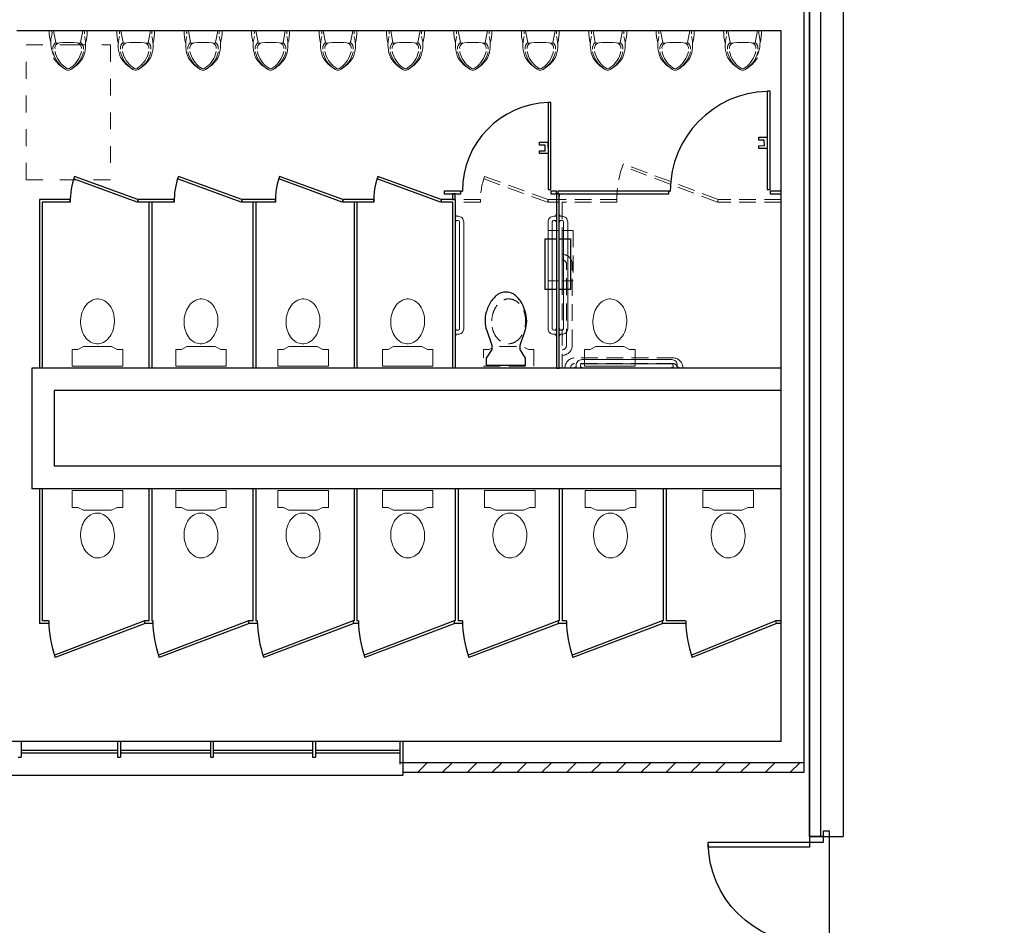
# Model space of a CAD drawing. Units: inches. Extents: x -2497 to 3684, y 8536 to 10622.
# Drawn here: x -2224 to -1873, y 10110 to 10432 of the extents above; entities that cross this region are included whole.
import ezdxf

# ---------------------------------------------------------------- set-up
doc = ezdxf.new("R2010")
doc.units = ezdxf.units.IN
doc.header["$LTSCALE"] = 48
doc.header["$MEASUREMENT"] = 0
doc.header["$PDMODE"] = 1
for name, pattern in [('EVENDASH', [0.25, 0.125, -0.125]), ('HIDDEN', [0.375, 0.25, -0.125]), ('HIDDEN2', [0.1875, 0.125, -0.0625])]:
    doc.linetypes.add(name, pattern=pattern)
for name, color, linetype in [('A-DOOR', 10, 'Continuous'), ('A-FLOR-SPCL', 51, 'Continuous'), ('A-FLOR-TPTN', 191, 'Continuous'), ('A-FLOR-TPTN-E', 8, 'Continuous'), ('A-GLAZ', 131, 'Continuous'), ('A-WALL', 52, 'Continuous'), ('A-WALL-FULL', 8, 'Continuous'), ('A-WALL-PRHT', 210, 'Continuous'), ('P-FLOR-FIXT', 132, 'Continuous')]:
    doc.layers.add(name, color=color, linetype=linetype)
for name, color, linetype, lineweight in [('A-FLOR-HRAL', 130, 'Continuous', 13), ('A-FLOR-SPCL-D', 8, 'HIDDEN2', 9), ('A-FLOR-SPCL-E', 8, 'Continuous', 15), ('A-FLOR-TPTN-D', 8, 'HIDDEN2', 9), ('P-FLOR-FIXT-D', 8, 'HIDDEN2', 13), ('P-FLOR-FIXT-E', 8, 'Continuous', 9)]:
    doc.layers.add(name, color=color, linetype=linetype, lineweight=lineweight)

# ---------------------------------------------------------------- blocks, each defined once
blk = doc.blocks.new('CA2S1$0$PX00', base_point=(250.09, 238.41))
at = {"color": 0, "linetype": 'ByBlock'}
for p, q in [((243.09, 244.41), (245.09, 245.41)), ((245.09, 245.41), (250.09, 245.41)), ((255.09, 245.41), (250.09, 245.41)), ((257.09, 244.41), (255.09, 245.41)), ((241.09, 244.41), (243.09, 244.41)), ((241.09, 244.41), (241.09, 238.41)), ((259.09, 244.41), (257.09, 244.41)), ((259.09, 244.41), (259.09, 244.41)), ((259.09, 244.41), (259.09, 244.41)), ((259.09, 238.41), (259.09, 244.41)), ((241.09, 238.41), (259.09, 238.41))]:
    blk.add_line(p, q, dxfattribs=at)
at = {"color": 0}
blk.add_lwpolyline([(256.12, 254.61, 0.075963), (255.53, 257.74, 0.086141), (254.16, 260.2, 0.105963), (251.9, 262.02, 0.147216), (249.82, 262.39, 0.126044), (247.62, 261.74, 0.105963), (245.64, 259.9, 0.086141), (244.44, 257.36, 0.075963), (244.07, 254.2, 0.075963), (244.66, 251.07, 0.086141), (246.03, 248.62, 0.105963), (248.14, 246.92, 0.126044), (250.37, 246.43, 0.126044), (252.56, 247.07, 0.105963), (254.55, 248.91, 0.086141), (255.75, 251.45, 0.075963)], format="xyb", close=True, dxfattribs=at)
at = {"color": 0, "linetype": 'ByBlock'}
blk.add_point((250.09, 238.41), dxfattribs=at)
blk = doc.blocks.new('I_PLUMB_WC_FLUSH - WALL_P')
at = {"color": 0, "linetype": 'ByBlock', "lineweight": -2}
blk.add_lwpolyline([(8.19, 5.04), (6.59, 5.04), (3.5, 7), (1, 7), (1, -7), (3.5, -7), (6.59, -5.04), (8.19, -5.04), (13.32, -6.84, 0.08237), (16.72, -7.4, 0.08237), (20.11, -6.84, 0.073528), (23.66, -5.31, 0.084425), (26.37, -2.67, 0.117036), (27, 0, 0.117036), (26.37, 2.67, 0.084425), (23.66, 5.31, 0.074791), (19.84, 6.99, 0.09898), (16.72, 7.4, 0.08237), (13.32, 6.84)], format="xyb", close=True, dxfattribs=at)
at = {"layer": 'Defpoints', "color": 0, "linetype": 'ByBlock', "lineweight": -2}
for p in [(0, 15), (0, -15)]:
    blk.add_point(p, dxfattribs=at)

msp = doc.modelspace()

# ---------------------------------------------------------------- hatches: boundary and pattern name
at = {"layer": 'A-WALL-FULL'}
h = msp.add_hatch(dxfattribs=at)
h.set_pattern_fill('ANSI31', color=256, scale=50, style=0)
h.set_pattern_definition([(45, (720, 0), (-4.4194174, 4.4194174), [])])
h.paths.add_polyline_path([(-2444.62, 10347.1), (-2441.12, 10347.1), (-2441.12, 10557.2), (-2442.12, 10557.2), (-2444.62, 10557.2)])
h.paths.add_polyline_path([(-2444.62, 10597.2), (-2441.12, 10597.2), (-2441.12, 10616.95), (-2359.62, 10616.95), (-2298.54, 10616.95), (-2298.54, 10620.45), (-2359.62, 10620.45), (-2444.62, 10620.45)])
h.paths.add_polyline_path([(-1944.62, 10616.95), (-1944.62, 10619.45), (-2221.13, 10619.45), (-2221.13, 10616.95)])
h.paths.add_polyline_path([(-2441.12, 10323.1), (-2444.62, 10323.1), (-2444.62, 10164.45), (-2352.62, 10164.45), (-2352.62, 10167.95), (-2441.12, 10167.95)])
h.paths.add_polyline_path([(-2312.62, 10167.95), (-2312.62, 10165.89), (-2312.62, 10164.45), (-2299.54, 10164.45), (-2299.54, 10167.95)])
h.paths.add_polyline_path([(-2087.32, 10167.95), (-2087.32, 10164.45), (-2036.62, 10164.45), (-1944.62, 10164.45), (-1944.62, 10167.95)])

# ---------------------------------------------------------------- linework, layer by layer
at = {"layer": 'A-DOOR', "color": 10, "linetype": 'Continuous', "lineweight": -3}
for p, q in [((-1937.62, 10141.67), (-1937.62, 10143.67)), ((-1937.62, 10143.67), (-1935.62, 10143.67)), ((-1935.62, 10143.67), (-1935.62, 10099.67))]:
    msp.add_line(p, q, dxfattribs=at)
for points in [[(-1937.62, 10139.67), (-1937.62, 10141.67), (-1942.62, 10141.67), (-1942.62, 10139.67)], [(-1942.62, 10139.67), (-1942.62, 10137.92), (-1978.62, 10137.92), (-1978.62, 10139.67)]]:
    msp.add_lwpolyline(points, close=True, dxfattribs=at)
at = {"layer": 'A-DOOR', "color": 10, "linetype": 'Continuous', "lineweight": -3, "extrusion": (0, 0, -1)}
msp.add_arc((1942.62, 10139.67), 36, 270, 0, dxfattribs=at)
at = {"layer": 'A-FLOR-HRAL'}
for points in [[(-2068.62, 10320.45), (-2068.62, 10319.95), (-2068.37, 10319.95), (-2068.37, 10320.45), (-2068.62, 10320.45), (-2067.62, 10320.45, 0.414214), (-2065.62, 10322.45), (-2065.62, 10360.45, 0.414214), (-2067.62, 10362.45), (-2068.62, 10362.45), (-2068.37, 10362.45), (-2068.37, 10362.95), (-2068.62, 10362.95), (-2068.62, 10362.45), (-2068.62, 10360.95), (-2068.62, 10360.45), (-2068.37, 10360.45), (-2068.37, 10360.95), (-2068.62, 10360.95), (-2067.62, 10360.95, -0.414214), (-2067.12, 10360.45), (-2067.12, 10322.45, -0.414214), (-2067.62, 10321.95), (-2068.62, 10321.95), (-2068.37, 10321.95), (-2068.37, 10322.45), (-2068.62, 10322.45), (-2068.62, 10321.95)], [(-2032.61, 10320.45), (-2032.61, 10319.95), (-2032.86, 10319.95), (-2032.86, 10320.45), (-2032.61, 10320.45), (-2033.61, 10320.45, -0.414214), (-2035.61, 10322.45), (-2035.61, 10360.45, -0.414214), (-2033.61, 10362.45), (-2032.61, 10362.45), (-2032.86, 10362.45), (-2032.86, 10362.95), (-2032.61, 10362.95), (-2032.61, 10362.45), (-2032.61, 10360.95), (-2032.61, 10360.45), (-2032.86, 10360.45), (-2032.86, 10360.95), (-2032.61, 10360.95), (-2033.61, 10360.95, 0.414214), (-2034.11, 10360.45), (-2034.11, 10322.45, 0.414214), (-2033.61, 10321.95), (-2032.61, 10321.95), (-2032.86, 10321.95), (-2032.86, 10322.45), (-2032.61, 10322.45), (-2032.61, 10321.95)], [(-2031.61, 10320.45), (-2031.61, 10319.95), (-2031.36, 10319.95), (-2031.36, 10320.45), (-2031.61, 10320.45), (-2030.61, 10320.45, 0.414214), (-2028.61, 10322.45), (-2028.61, 10360.45, 0.414214), (-2030.61, 10362.45), (-2031.61, 10362.45), (-2031.36, 10362.45), (-2031.36, 10362.95), (-2031.61, 10362.95), (-2031.61, 10362.45), (-2031.61, 10360.95), (-2031.61, 10360.45), (-2031.36, 10360.45), (-2031.36, 10360.95), (-2031.61, 10360.95), (-2030.61, 10360.95, -0.414214), (-2030.11, 10360.45), (-2030.11, 10322.45, -0.414214), (-2030.61, 10321.95), (-2031.61, 10321.95), (-2031.36, 10321.95), (-2031.36, 10322.45), (-2031.61, 10322.45), (-2031.61, 10321.95)], [(-2025.61, 10308.45), (-2026.11, 10308.45), (-2026.11, 10308.7), (-2025.61, 10308.7), (-2025.61, 10308.45), (-2025.61, 10309.45, -0.414214), (-2023.61, 10311.45), (-1991.61, 10311.45, -0.414214), (-1989.61, 10309.45), (-1989.61, 10308.45), (-1989.61, 10308.7), (-1989.11, 10308.7), (-1989.11, 10308.45), (-1989.61, 10308.45), (-1991.11, 10308.45), (-1991.61, 10308.45), (-1991.61, 10308.7), (-1991.11, 10308.7), (-1991.11, 10308.45), (-1991.11, 10309.45, 0.414214), (-1991.61, 10309.95), (-2023.61, 10309.95, 0.414214), (-2024.11, 10309.45), (-2024.11, 10308.45), (-2024.11, 10308.7), (-2023.61, 10308.7), (-2023.61, 10308.45), (-2024.11, 10308.45)]]:
    msp.add_lwpolyline(points, format="xyb", close=True, dxfattribs=at)
at = {"layer": 'A-FLOR-SPCL'}
for points in [[(-1960.65, 10389.59), (-1960.66, 10390.59), (-1957.66, 10390.62), (-1957.62, 10386.62), (-1960.62, 10386.59), (-1960.63, 10387.59), (-1958.63, 10387.61), (-1958.65, 10389.61)], [(-2038.64, 10387.8), (-2038.65, 10388.8), (-2035.65, 10388.83), (-2035.61, 10384.83), (-2038.61, 10384.8), (-2038.62, 10385.8), (-2036.62, 10385.82), (-2036.64, 10387.82)], [(-2036.61, 10354.45), (-2032.61, 10354.45), (-2032.61, 10336.45), (-2036.61, 10336.45)], [(-2031.61, 10354.45), (-2027.61, 10354.45), (-2027.61, 10336.45), (-2031.61, 10336.45)]]:
    msp.add_lwpolyline(points, close=True, dxfattribs=at)
at = {"layer": 'A-FLOR-SPCL-D'}
for points in [[(-2035.62, 10357.45), (-2031.62, 10357.45), (-2031.62, 10339.45), (-2035.62, 10339.45)], [(-2030.62, 10357.45), (-2026.62, 10357.45), (-2026.62, 10339.45), (-2030.62, 10339.45)]]:
    msp.add_lwpolyline(points, close=True, dxfattribs=at)
at = {"layer": 'A-FLOR-SPCL-E', "linetype": 'EVENDASH'}
msp.add_lwpolyline([(-2206.37, 10423.45), (-2191.37, 10423.45), (-2191.37, 10375.45), (-2221.37, 10375.45), (-2221.37, 10423.45)], close=True, dxfattribs=at)
at = {"layer": 'A-FLOR-TPTN'}
for p, q in [((-2066.61, 10371.45), (-2066.11, 10371.45)), ((-2031.62, 10370.45), (-2031.62, 10369.45)), ((-1992.62, 10371.45), (-1992.12, 10371.45))]:
    msp.add_line(p, q, dxfattribs=at)
for points in [[(-1957.62, 10371.95), (-1956.62, 10371.95), (-1956.62, 10406.95), (-1957.62, 10406.95)], [(-2035.61, 10371.95), (-2034.61, 10371.95), (-2034.61, 10402.95), (-2035.61, 10402.95)], [(-2066.61, 10370.45), (-2066.61, 10371.45), (-2072.61, 10371.45), (-2072.61, 10370.45)], [(-2068.62, 10370.45), (-2069.62, 10370.45), (-2069.62, 10368.45), (-2068.62, 10368.45)], [(-2032.61, 10370.45), (-2032.61, 10371.45), (-2034.61, 10371.45), (-2034.61, 10370.45)], [(-2031.61, 10308.45), (-2031.61, 10370.45), (-2032.61, 10370.45), (-2032.61, 10308.45)], [(-1992.62, 10370.45), (-1992.62, 10371.45), (-2032.11, 10371.45), (-2032.11, 10370.45)], [(-1952.62, 10370.45), (-1952.62, 10371.45), (-1956.62, 10371.45), (-1956.62, 10370.45)]]:
    msp.add_lwpolyline(points, close=True, dxfattribs=at)
for centre, radius in [((-1956.62, 10371.45), 35.5), ((-2034.61, 10371.45), 31.5)]:
    msp.add_arc(centre, radius, 91.6142, 180, dxfattribs=at)
at = {"layer": 'A-FLOR-TPTN-D'}
for p, q in [((-1975.36, 10367.45), (-2009.25, 10380.39)), ((-1975.12, 10368.45), (-2008.81, 10381.14)), ((-2035.86, 10367.45), (-2058.47, 10375.77)), ((-2035.62, 10368.45), (-2058.17, 10376.65)), ((-2059.62, 10368.45), (-2068.62, 10368.45)), ((-2059.62, 10367.45), (-2059.62, 10368.45)), ((-2035.62, 10368.45), (-2035.86, 10367.45)), ((-2035.62, 10368.45), (-2035.62, 10367.45)), ((-2031.62, 10368.45), (-2035.62, 10368.45)), ((-2011.12, 10368.45), (-2031.62, 10368.45)), ((-1975.12, 10368.45), (-1975.36, 10367.45)), ((-1952.62, 10368.45), (-1975.12, 10368.45)), ((-2059.62, 10367.45), (-2068.62, 10367.45)), ((-2031.62, 10367.45), (-2035.62, 10367.45)), ((-2031.62, 10367.45), (-2031.62, 10308.45)), ((-2011.09, 10367.45), (-2030.62, 10367.45)), ((-2030.62, 10367.45), (-2030.62, 10308.45)), ((-1952.62, 10367.45), (-1975.36, 10367.45)), ((-2029.01, 10316.4), (-2029.01, 10345.48)), ((-2027.02, 10316.19), (-2027.02, 10345.69)), ((-1990.86, 10312.05), (-2026.36, 10312.05)), ((-1991.07, 10310.06), (-2026.15, 10310.06))]:
    msp.add_line(p, q, dxfattribs=at)
for centre, radius, start, end in [((-1976.78, 10368.75), 34.34, 158.8473, 182.1691), ((-2035.17, 10368.32), 24.46, 160.0895, 182.052), ((-2030.63, 10345.31), 3.63, 5.9369, 89.7397), ((-2030.63, 10345.31), 1.63, 5.9369, 89.7397), ((-2030.63, 10316.57), 1.63, 270.2603, 354.0631), ((-2030.63, 10316.57), 3.63, 270.2603, 354.0631), ((-2025.98, 10308.44), 3.63, 95.9369, 179.7397), ((-1991.24, 10308.44), 3.63, 0.2603, 84.0631), ((-2025.98, 10308.44), 1.63, 95.9369, 179.7397), ((-1991.24, 10308.44), 1.63, 0.2603, 84.0631)]:
    msp.add_arc(centre, radius, start, end, dxfattribs=at)
at = {"layer": 'A-FLOR-TPTN-E'}
for p, q in [((-2181.86, 10367.45), (-2204.47, 10375.77)), ((-2181.62, 10368.45), (-2204.17, 10376.65)), ((-2144.86, 10367.45), (-2167.47, 10375.77)), ((-2144.62, 10368.45), (-2167.17, 10376.65)), ((-2108.86, 10367.45), (-2131.47, 10375.77)), ((-2108.62, 10368.45), (-2131.17, 10376.65)), ((-2073.86, 10367.45), (-2096.47, 10375.77)), ((-2073.62, 10368.45), (-2096.17, 10376.65)), ((-2216.62, 10368.45), (-2216.62, 10308.45)), ((-2205.63, 10368.45), (-2216.62, 10368.45)), ((-2205.62, 10367.45), (-2205.62, 10368.45)), ((-2181.62, 10368.45), (-2181.86, 10367.45)), ((-2168.62, 10368.45), (-2181.62, 10368.45)), ((-2181.62, 10368.45), (-2181.62, 10367.45)), ((-2174.23, 10368.45), (-2178.96, 10368.45)), ((-2168.62, 10367.45), (-2168.62, 10368.45)), ((-2144.62, 10368.45), (-2144.86, 10367.45)), ((-2132.62, 10368.45), (-2144.62, 10368.45)), ((-2144.62, 10368.45), (-2144.62, 10367.45)), ((-2137.23, 10368.45), (-2141.96, 10368.45)), ((-2132.62, 10367.45), (-2132.62, 10368.45)), ((-2108.62, 10368.45), (-2108.86, 10367.45)), ((-2097.62, 10368.45), (-2108.62, 10368.45)), ((-2108.62, 10368.45), (-2108.62, 10367.45)), ((-2101.23, 10368.45), (-2105.96, 10368.45)), ((-2097.62, 10367.45), (-2097.62, 10368.45)), ((-2073.62, 10368.45), (-2073.86, 10367.45)), ((-2073.62, 10368.45), (-2073.62, 10367.45)), ((-2068.62, 10368.45), (-2073.62, 10368.45)), ((-2068.62, 10368.45), (-2068.62, 10308.45)), ((-2215.62, 10367.45), (-2215.62, 10308.45)), ((-2213.3, 10367.45), (-2215.62, 10367.45)), ((-2205.62, 10367.45), (-2214.62, 10367.45)), ((-2177.62, 10367.45), (-2181.62, 10367.45)), ((-2177.62, 10367.45), (-2179.2, 10367.45)), ((-2177.62, 10367.45), (-2177.62, 10308.45)), ((-2168.62, 10367.45), (-2177.62, 10367.45)), ((-2176.62, 10367.45), (-2176.62, 10308.45)), ((-2174.02, 10367.45), (-2176.62, 10367.45)), ((-2140.62, 10367.45), (-2144.62, 10367.45)), ((-2140.62, 10367.45), (-2142.2, 10367.45)), ((-2140.62, 10367.45), (-2142.2, 10367.45)), ((-2132.62, 10367.45), (-2141.62, 10367.45)), ((-2140.62, 10367.45), (-2140.62, 10308.45)), ((-2139.62, 10367.45), (-2139.62, 10308.45)), ((-2137.02, 10367.45), (-2139.62, 10367.45)), ((-2104.62, 10367.45), (-2108.62, 10367.45)), ((-2097.62, 10367.45), (-2106.62, 10367.45)), ((-2104.62, 10367.45), (-2106.2, 10367.45)), ((-2104.62, 10367.45), (-2104.62, 10308.45)), ((-2103.62, 10367.45), (-2103.62, 10308.45)), ((-2101.02, 10367.45), (-2103.62, 10367.45)), ((-2069.62, 10367.45), (-2073.62, 10367.45)), ((-2069.62, 10367.45), (-2069.62, 10308.45)), ((-2216.62, 10265.45), (-2216.62, 10217.45)), ((-2215.62, 10265.45), (-2215.62, 10218.45)), ((-2177.62, 10265.45), (-2177.62, 10218.45)), ((-2176.62, 10265.45), (-2176.62, 10218.45)), ((-2140.62, 10265.45), (-2140.62, 10218.45)), ((-2139.62, 10265.45), (-2139.62, 10218.45)), ((-2104.62, 10265.45), (-2104.62, 10218.45)), ((-2103.62, 10265.45), (-2103.62, 10218.45)), ((-2068.62, 10265.45), (-2068.62, 10218.45)), ((-2067.62, 10265.45), (-2067.62, 10218.45)), ((-2031.62, 10265.45), (-2031.62, 10218.45)), ((-2030.62, 10265.45), (-2030.62, 10218.45)), ((-1994.62, 10265.45), (-1994.62, 10218.45)), ((-1993.62, 10265.45), (-1993.62, 10218.45)), ((-2213.23, 10217.45), (-2216.62, 10217.45)), ((-2213.3, 10218.45), (-2215.62, 10218.45)), ((-2179.2, 10218.45), (-2211.47, 10206.12)), ((-2178.96, 10217.45), (-2211.02, 10205.34)), ((-2178.96, 10217.45), (-2179.2, 10218.45)), ((-2177.62, 10218.45), (-2179.2, 10218.45)), ((-2176.23, 10217.45), (-2178.96, 10217.45)), ((-2176.3, 10218.45), (-2176.62, 10218.45)), ((-2142.2, 10218.45), (-2174.47, 10206.12)), ((-2141.96, 10217.45), (-2174.02, 10205.34)), ((-2140.62, 10218.45), (-2142.2, 10218.45)), ((-2141.96, 10217.45), (-2142.2, 10218.45)), ((-2139.02, 10217.45), (-2141.96, 10217.45)), ((-2139.1, 10218.45), (-2139.62, 10218.45)), ((-2105, 10218.45), (-2137.26, 10206.12)), ((-2104.75, 10217.45), (-2136.81, 10205.34)), ((-2104.62, 10218.45), (-2105, 10218.45)), ((-2104.75, 10217.45), (-2105, 10218.45)), ((-2103.02, 10217.45), (-2104.75, 10217.45)), ((-2103.1, 10218.45), (-2103.62, 10218.45)), ((-2069, 10218.45), (-2101.26, 10206.12)), ((-2068.75, 10217.45), (-2100.81, 10205.34)), ((-2068.62, 10218.45), (-2069, 10218.45)), ((-2068.75, 10217.45), (-2069, 10218.45)), ((-2066.02, 10217.45), (-2068.75, 10217.45)), ((-2066.1, 10218.45), (-2067.62, 10218.45)), ((-2032, 10218.45), (-2064.26, 10206.12)), ((-2031.75, 10217.45), (-2063.81, 10205.34)), ((-2031.62, 10218.45), (-2032, 10218.45)), ((-2031.75, 10217.45), (-2032, 10218.45)), ((-2029.02, 10217.45), (-2031.75, 10217.45)), ((-2029.1, 10218.45), (-2030.62, 10218.45)), ((-1995, 10218.45), (-2027.26, 10206.12)), ((-1994.75, 10217.45), (-2026.81, 10205.34)), ((-1994.62, 10218.45), (-1995, 10218.45)), ((-1994.75, 10217.45), (-1995, 10218.45)), ((-1986.56, 10217.45), (-1994.75, 10217.45)), ((-1986.64, 10218.45), (-1993.62, 10218.45)), ((-1954.54, 10218.45), (-1984.8, 10206.12)), ((-1954.3, 10217.45), (-1984.35, 10205.34)), ((-1952.62, 10218.45), (-1954.54, 10218.45)), ((-1954.3, 10217.45), (-1954.54, 10218.45)), ((-1952.62, 10217.45), (-1954.3, 10217.45))]:
    msp.add_line(p, q, dxfattribs=at)
for centre, radius, start, end in [((-2181.17, 10368.32), 24.46, 160.0895, 182.052), ((-2144.17, 10368.32), 24.46, 160.0895, 182.052), ((-2108.17, 10368.32), 24.46, 160.0895, 182.052), ((-2073.17, 10368.32), 24.46, 160.0895, 182.052), ((-2168.35, 10219.54), 44.96, 181.3901, 198.4139), ((-2131.35, 10219.54), 44.96, 181.3901, 198.4139), ((-2094.15, 10219.54), 44.96, 181.3901, 198.4139), ((-2058.15, 10219.54), 44.96, 181.3901, 198.4139), ((-2021.15, 10219.54), 44.96, 181.3901, 198.4139), ((-1984.15, 10219.54), 44.96, 181.3901, 198.4139), ((-1941.69, 10219.54), 44.96, 181.3901, 198.4139)]:
    msp.add_arc(centre, radius, start, end, dxfattribs=at)
at = {"layer": 'A-GLAZ'}
for p, q in [((-2223.13, 10175.45), (-2223.13, 10169.95)), ((-2188.79, 10175.45), (-2188.79, 10169.95)), ((-2187.79, 10175.45), (-2187.79, 10169.95)), ((-2155.73, 10175.45), (-2155.73, 10169.95)), ((-2154.73, 10175.45), (-2154.73, 10169.95)), ((-2119.39, 10175.45), (-2119.39, 10169.95)), ((-2118.39, 10175.45), (-2118.39, 10169.95)), ((-2088.32, 10175.45), (-2088.32, 10167.45)), ((-2087.32, 10175.45), (-2087.32, 10163.45)), ((-2223.13, 10172.45), (-2188.79, 10172.45)), ((-2223.13, 10172.45), (-2222.13, 10172.45)), ((-2187.79, 10172.45), (-2155.73, 10172.45)), ((-2187.79, 10172.45), (-2182.79, 10172.45)), ((-2154.73, 10172.45), (-2119.39, 10172.45)), ((-2154.73, 10172.45), (-2151.73, 10172.45)), ((-2118.39, 10172.45), (-2088.32, 10172.45)), ((-2118.39, 10172.45), (-2114.39, 10172.45)), ((-2224.13, 10169.95), (-2223.13, 10169.95)), ((-2223.13, 10171.45), (-2188.79, 10171.45)), ((-2223.13, 10171.45), (-2222.13, 10171.45)), ((-2188.79, 10169.95), (-2187.79, 10169.95)), ((-2187.79, 10171.45), (-2155.73, 10171.45)), ((-2187.79, 10171.45), (-2182.79, 10171.45)), ((-2155.73, 10169.95), (-2154.73, 10169.95)), ((-2154.73, 10171.45), (-2119.39, 10171.45)), ((-2154.73, 10171.45), (-2151.73, 10171.45)), ((-2119.39, 10169.95), (-2118.39, 10169.95)), ((-2118.39, 10171.45), (-2088.32, 10171.45)), ((-2118.39, 10171.45), (-2114.39, 10171.45)), ((-2299.54, 10163.45), (-2087.32, 10163.45))]:
    msp.add_line(p, q, dxfattribs=at)
at = {"layer": 'A-WALL'}
msp.add_line((-1942.62, 10141.67), (-1930.62, 10141.67), dxfattribs=at)
msp.add_lwpolyline([(-1942.62, 10141.67), (-1942.62, 10618.45), (1668.88, 10618.45), (1668.88, 8572.45), (946.88, 8572.45)], dxfattribs=at)
at = {"layer": 'A-WALL-FULL'}
for p, q in [((-1944.62, 10619.45), (-1944.62, 10164.45)), ((-1952.62, 10428.45), (-2224.62, 10428.45)), ((-1952.62, 10175.45), (-1952.62, 10428.45)), ((-1952.62, 10175.45), (-2312.62, 10175.45)), ((-1944.62, 10167.95), (-2088.32, 10167.95)), ((-1944.62, 10164.45), (-2087.32, 10164.45)), ((-2036.62, 10164.45), (-2087.32, 10164.45))]:
    msp.add_line(p, q, dxfattribs=at)
at = {"layer": 'A-WALL-FULL', "color": 237}
for p, q in [((-1942.62, 10618.45), (-1942.62, 10141.67)), ((-1938.62, 10616.45), (-1938.62, 10141.67)), ((-1930.62, 10616.45), (-1930.62, 10141.67)), ((-1930.62, 10616.45), (-1930.62, 10141.67)), ((-1942.62, 10170.45), (-1942.62, 10141.67))]:
    msp.add_line(p, q, dxfattribs=at)
at = {"layer": 'A-WALL-PRHT'}
for p, q in [((-1952.62, 10308.45), (-2219.37, 10308.45)), ((-2219.37, 10308.45), (-2219.37, 10265.45)), ((-1952.62, 10300.45), (-2211.37, 10300.45)), ((-2211.37, 10300.45), (-2211.37, 10273.45)), ((-1952.62, 10273.45), (-2211.37, 10273.45)), ((-1952.62, 10265.45), (-2219.37, 10265.45))]:
    msp.add_line(p, q, dxfattribs=at)
at = {"layer": 'P-FLOR-FIXT-D', "linetype": 'HIDDEN', "ltscale": 0.5, "flags": 128}
msp.add_lwpolyline([(-2055.64, 10325.25, -0.075963), (-2055.06, 10328.38, -0.086141), (-2053.68, 10330.84, -0.105963), (-2051.42, 10332.66, -0.147216), (-2049.34, 10333.03, -0.126044), (-2047.15, 10332.38, -0.105963), (-2045.16, 10330.54, -0.086141), (-2043.96, 10328, -0.075963), (-2043.59, 10324.84, -0.075963), (-2044.18, 10321.71, -0.086141), (-2045.55, 10319.26, -0.105963), (-2047.66, 10317.56, -0.126044), (-2049.89, 10317.07, -0.126044), (-2052.09, 10317.71, -0.105963), (-2054.07, 10319.55, -0.086141), (-2055.27, 10322.09, -0.075963)], format="xyb", close=True, dxfattribs=at)
msp.add_lwpolyline([(-2040.62, 10315.05), (-2040.62, 10309.05), (-2058.62, 10309.05), (-2058.62, 10315.05), (-2058.62, 10315.05), (-2058.62, 10315.05), (-2056.62, 10315.05), (-2054.62, 10316.05), (-2049.62, 10316.05), (-2044.62, 10316.05), (-2042.62, 10315.05)], close=True, dxfattribs=at)
at = {"layer": 'P-FLOR-FIXT-D', "linetype": 'HIDDEN'}
msp.add_point((-2049.62, 10309.05), dxfattribs=at)
at = {"layer": 'P-FLOR-FIXT-E'}
for p, q in [((-2213.12, 10428.45), (-2199.62, 10428.45)), ((-2211.61, 10428.45), (-2210.8, 10424.32)), ((-2201.12, 10428.45), (-2201.94, 10424.32)), ((-2189.12, 10428.45), (-2175.62, 10428.45)), ((-2187.61, 10428.45), (-2186.8, 10424.31)), ((-2177.12, 10428.45), (-2177.93, 10424.31)), ((-2165.12, 10428.45), (-2151.62, 10428.45)), ((-2163.61, 10428.45), (-2162.8, 10424.31)), ((-2153.12, 10428.45), (-2153.93, 10424.31)), ((-2141.12, 10428.45), (-2127.62, 10428.45)), ((-2139.61, 10428.45), (-2138.8, 10424.31)), ((-2129.12, 10428.45), (-2129.93, 10424.31)), ((-2117.12, 10428.45), (-2103.62, 10428.45)), ((-2115.61, 10428.45), (-2114.8, 10424.31)), ((-2105.12, 10428.45), (-2105.93, 10424.31)), ((-2093.12, 10428.45), (-2079.62, 10428.45)), ((-2091.61, 10428.45), (-2090.8, 10424.31)), ((-2081.12, 10428.45), (-2081.93, 10424.31)), ((-2069.12, 10428.45), (-2055.62, 10428.45)), ((-2067.61, 10428.45), (-2066.8, 10424.31)), ((-2057.12, 10428.45), (-2057.93, 10424.31)), ((-2045.12, 10428.45), (-2031.62, 10428.45)), ((-2043.61, 10428.45), (-2042.8, 10424.31)), ((-2033.12, 10428.45), (-2033.93, 10424.31)), ((-2021.12, 10428.45), (-2007.62, 10428.45)), ((-2019.61, 10428.45), (-2018.8, 10424.31)), ((-2009.12, 10428.45), (-2009.93, 10424.31)), ((-1997.12, 10428.45), (-1983.62, 10428.45)), ((-1995.61, 10428.45), (-1994.8, 10424.31)), ((-1985.12, 10428.45), (-1985.93, 10424.31)), ((-1973.12, 10428.45), (-1959.62, 10428.45)), ((-1971.61, 10428.45), (-1970.8, 10424.31)), ((-1961.12, 10428.45), (-1961.93, 10424.31))]:
    msp.add_line(p, q, dxfattribs=at)
for centre, radius, start, end in [((-2198.63, 10428.18), 14.49, 178.9107, 195.8115), ((-2214.12, 10427.72), 2, 352.06, 21.4076), ((-2214.12, 10427.72), 2, 352.06, 21.4076), ((-2198.62, 10427.72), 2, 158.5924, 187.94), ((-2198.62, 10427.72), 2, 158.5924, 187.94), ((-2214.11, 10428.18), 14.49, 344.1885, 1.0893), ((-2174.63, 10428.17), 14.49, 178.9107, 195.8115), ((-2190.12, 10427.72), 2, 352.06, 21.4076), ((-2190.12, 10427.72), 2, 352.06, 21.4076), ((-2174.62, 10427.72), 2, 158.5924, 187.94), ((-2174.62, 10427.72), 2, 158.5924, 187.94), ((-2190.1, 10428.17), 14.49, 344.1885, 1.0893), ((-2150.63, 10428.17), 14.49, 178.9107, 195.8115), ((-2166.12, 10427.72), 2, 352.06, 21.4076), ((-2166.12, 10427.72), 2, 352.06, 21.4076), ((-2150.62, 10427.72), 2, 158.5924, 187.94), ((-2150.62, 10427.72), 2, 158.5924, 187.94), ((-2166.1, 10428.17), 14.49, 344.1885, 1.0893), ((-2126.63, 10428.17), 14.49, 178.9107, 195.8115), ((-2142.12, 10427.72), 2, 352.06, 21.4076), ((-2142.12, 10427.72), 2, 352.06, 21.4076), ((-2126.62, 10427.72), 2, 158.5924, 187.94), ((-2126.62, 10427.72), 2, 158.5924, 187.94), ((-2142.1, 10428.17), 14.49, 344.1885, 1.0893), ((-2102.63, 10428.17), 14.49, 178.9107, 195.8115), ((-2118.12, 10427.72), 2, 352.06, 21.4076), ((-2118.12, 10427.72), 2, 352.06, 21.4076), ((-2102.62, 10427.72), 2, 158.5924, 187.94), ((-2102.62, 10427.72), 2, 158.5924, 187.94), ((-2118.1, 10428.17), 14.49, 344.1885, 1.0893), ((-2078.63, 10428.17), 14.49, 178.9107, 195.8115), ((-2094.12, 10427.72), 2, 352.06, 21.4076), ((-2094.12, 10427.72), 2, 352.06, 21.4076), ((-2078.62, 10427.72), 2, 158.5924, 187.94), ((-2078.62, 10427.72), 2, 158.5924, 187.94), ((-2094.1, 10428.17), 14.49, 344.1885, 1.0893), ((-2054.63, 10428.17), 14.49, 178.9107, 195.8115), ((-2070.12, 10427.72), 2, 352.06, 21.4076), ((-2070.12, 10427.72), 2, 352.06, 21.4076), ((-2054.62, 10427.72), 2, 158.5924, 187.94), ((-2054.62, 10427.72), 2, 158.5924, 187.94), ((-2070.1, 10428.17), 14.49, 344.1885, 1.0893), ((-2030.63, 10428.17), 14.49, 178.9107, 195.8115), ((-2046.12, 10427.72), 2, 352.06, 21.4076), ((-2046.12, 10427.72), 2, 352.06, 21.4076), ((-2030.62, 10427.72), 2, 158.5924, 187.94), ((-2030.62, 10427.72), 2, 158.5924, 187.94), ((-2046.1, 10428.17), 14.49, 344.1885, 1.0893), ((-2006.63, 10428.17), 14.49, 178.9107, 195.8115), ((-2022.12, 10427.72), 2, 352.06, 21.4076), ((-2022.12, 10427.72), 2, 352.06, 21.4076), ((-2006.62, 10427.72), 2, 158.5924, 187.94), ((-2006.62, 10427.72), 2, 158.5924, 187.94), ((-2022.1, 10428.17), 14.49, 344.1885, 1.0893), ((-1982.63, 10428.17), 14.49, 178.9107, 195.8115), ((-1998.12, 10427.72), 2, 352.06, 21.4076), ((-1998.12, 10427.72), 2, 352.06, 21.4076), ((-1982.62, 10427.72), 2, 158.5924, 187.94), ((-1982.62, 10427.72), 2, 158.5924, 187.94), ((-1998.1, 10428.17), 14.49, 344.1885, 1.0893), ((-1958.63, 10428.17), 14.49, 178.9107, 195.8115), ((-1974.12, 10427.72), 2, 352.06, 21.4076), ((-1974.12, 10427.72), 2, 352.06, 21.4076), ((-1958.62, 10427.72), 2, 158.5924, 187.94), ((-1958.62, 10427.72), 2, 158.5924, 187.94), ((-1974.1, 10428.17), 14.49, 344.1885, 1.0893), ((-2201.4, 10424.36), 11.17, 163.9394, 203.9738), ((-2209.31, 10422.31), 2.5, 126.6523, 186.8884), ((-2209.33, 10422.45), 1.75, 95.6123, 189.2683), ((-2210.51, 10424.38), 0.3, 191.8, 277.3606), ((-2206.37, 10392.34), 32, 90, 97.3606), ((-2206.37, 10392.34), 32, 82.6394, 90), ((-2203.41, 10422.45), 1.75, 350.7317, 84.3877), ((-2202.23, 10424.38), 0.3, 262.6394, 348.2), ((-2203.43, 10422.31), 2.5, 353.1116, 53.3477), ((-2211.33, 10423.36), 11.17, 336.0262, 16.0606), ((-2177.4, 10423.35), 11.17, 163.9394, 203.9738), ((-2185.31, 10422.31), 2.5, 126.6523, 186.8884), ((-2185.32, 10422.44), 1.75, 95.6123, 189.2683), ((-2186.5, 10424.37), 0.3, 191.8, 277.3606), ((-2182.37, 10392.34), 32, 90, 97.3606), ((-2182.37, 10392.34), 32, 82.6394, 90), ((-2179.41, 10422.44), 1.75, 350.7317, 84.3877), ((-2178.23, 10424.37), 0.3, 262.6394, 348.2), ((-2179.43, 10422.31), 2.5, 353.1116, 53.3477), ((-2187.33, 10423.35), 11.17, 336.0262, 16.0606), ((-2153.4, 10423.35), 11.17, 163.9394, 203.9738), ((-2161.31, 10422.31), 2.5, 126.6523, 186.8884), ((-2161.32, 10422.44), 1.75, 95.6123, 189.2683), ((-2162.5, 10424.37), 0.3, 191.8, 277.3606), ((-2158.37, 10392.34), 32, 90, 97.3606), ((-2158.37, 10392.34), 32, 82.6394, 90), ((-2155.41, 10422.44), 1.75, 350.7317, 84.3877), ((-2154.23, 10424.37), 0.3, 262.6394, 348.2), ((-2155.43, 10422.31), 2.5, 353.1116, 53.3477), ((-2163.33, 10423.35), 11.17, 336.0262, 16.0606), ((-2129.4, 10423.35), 11.17, 163.9394, 203.9738), ((-2137.31, 10422.31), 2.5, 126.6523, 186.8884), ((-2137.32, 10422.44), 1.75, 95.6123, 189.2683), ((-2138.5, 10424.37), 0.3, 191.8, 277.3606), ((-2134.37, 10392.34), 32, 90, 97.3606), ((-2134.37, 10392.34), 32, 82.6394, 90), ((-2131.41, 10422.44), 1.75, 350.7317, 84.3877), ((-2130.23, 10424.37), 0.3, 262.6394, 348.2), ((-2131.43, 10422.31), 2.5, 353.1116, 53.3477), ((-2139.33, 10423.35), 11.17, 336.0262, 16.0606), ((-2105.4, 10423.35), 11.17, 163.9394, 203.9738), ((-2113.31, 10422.31), 2.5, 126.6523, 186.8884), ((-2113.32, 10422.44), 1.75, 95.6123, 189.2683), ((-2114.5, 10424.37), 0.3, 191.8, 277.3606), ((-2110.37, 10392.34), 32, 90, 97.3606), ((-2110.37, 10392.34), 32, 82.6394, 90), ((-2107.41, 10422.44), 1.75, 350.7317, 84.3877), ((-2106.23, 10424.37), 0.3, 262.6394, 348.2), ((-2107.43, 10422.31), 2.5, 353.1116, 53.3477), ((-2115.33, 10423.35), 11.17, 336.0262, 16.0606), ((-2081.4, 10423.35), 11.17, 163.9394, 203.9738), ((-2089.31, 10422.31), 2.5, 126.6523, 186.8884), ((-2089.32, 10422.44), 1.75, 95.6123, 189.2683), ((-2090.5, 10424.37), 0.3, 191.8, 277.3606), ((-2086.37, 10392.34), 32, 90, 97.3606), ((-2086.37, 10392.34), 32, 82.6394, 90), ((-2083.41, 10422.44), 1.75, 350.7317, 84.3877), ((-2082.23, 10424.37), 0.3, 262.6394, 348.2), ((-2083.43, 10422.31), 2.5, 353.1116, 53.3477), ((-2091.33, 10423.35), 11.17, 336.0262, 16.0606), ((-2057.4, 10423.35), 11.17, 163.9394, 203.9738), ((-2065.31, 10422.31), 2.5, 126.6523, 186.8884), ((-2065.32, 10422.44), 1.75, 95.6123, 189.2683), ((-2066.5, 10424.37), 0.3, 191.8, 277.3606), ((-2062.37, 10392.34), 32, 90, 97.3606), ((-2062.37, 10392.34), 32, 82.6394, 90), ((-2059.41, 10422.44), 1.75, 350.7317, 84.3877), ((-2058.23, 10424.37), 0.3, 262.6394, 348.2), ((-2059.43, 10422.31), 2.5, 353.1116, 53.3477), ((-2067.33, 10423.35), 11.17, 336.0262, 16.0606), ((-2033.4, 10423.35), 11.17, 163.9394, 203.9738), ((-2041.31, 10422.31), 2.5, 126.6523, 186.8884), ((-2041.32, 10422.44), 1.75, 95.6123, 189.2683), ((-2042.5, 10424.37), 0.3, 191.8, 277.3606), ((-2038.37, 10392.34), 32, 90, 97.3606), ((-2038.37, 10392.34), 32, 82.6394, 90), ((-2035.41, 10422.44), 1.75, 350.7317, 84.3877), ((-2034.23, 10424.37), 0.3, 262.6394, 348.2), ((-2035.43, 10422.31), 2.5, 353.1116, 53.3477), ((-2043.33, 10423.35), 11.17, 336.0262, 16.0606), ((-2009.4, 10423.35), 11.17, 163.9394, 203.9738), ((-2017.31, 10422.31), 2.5, 126.6523, 186.8884), ((-2017.32, 10422.44), 1.75, 95.6123, 189.2683), ((-2018.5, 10424.37), 0.3, 191.8, 277.3606), ((-2014.37, 10392.34), 32, 90, 97.3606), ((-2014.37, 10392.34), 32, 82.6394, 90), ((-2011.41, 10422.44), 1.75, 350.7317, 84.3877), ((-2010.23, 10424.37), 0.3, 262.6394, 348.2), ((-2011.43, 10422.31), 2.5, 353.1116, 53.3477), ((-2019.33, 10423.35), 11.17, 336.0262, 16.0606), ((-1985.4, 10423.35), 11.17, 163.9394, 203.9738), ((-1993.31, 10422.31), 2.5, 126.6523, 186.8884), ((-1993.32, 10422.44), 1.75, 95.6123, 189.2683), ((-1994.5, 10424.37), 0.3, 191.8, 277.3606), ((-1990.37, 10392.34), 32, 90, 97.3606), ((-1990.37, 10392.34), 32, 82.6394, 90), ((-1987.41, 10422.44), 1.75, 350.7317, 84.3877), ((-1986.23, 10424.37), 0.3, 262.6394, 348.2), ((-1987.43, 10422.31), 2.5, 353.1116, 53.3477), ((-1995.33, 10423.35), 11.17, 336.0262, 16.0606), ((-1961.4, 10423.35), 11.17, 163.9394, 203.9738), ((-1969.31, 10422.31), 2.5, 126.6523, 186.8884), ((-1969.32, 10422.44), 1.75, 95.6123, 189.2683), ((-1970.5, 10424.37), 0.3, 191.8, 277.3606), ((-1966.37, 10392.34), 32, 90, 97.3606), ((-1966.37, 10392.34), 32, 82.6394, 90), ((-1963.41, 10422.44), 1.75, 350.7317, 84.3877), ((-1962.23, 10424.37), 0.3, 262.6394, 348.2), ((-1963.43, 10422.31), 2.5, 353.1116, 53.3477), ((-1971.33, 10424.35), 11.17, 336.0262, 16.0606), ((-2202.23, 10423.14), 9.79, 192.518, 236.6144), ((-2201.73, 10423.16), 9.54, 192.0386, 234.5117), ((-2211.01, 10423.16), 9.54, 305.4883, 347.9614), ((-2210.5, 10423.14), 9.79, 303.3856, 347.482), ((-2178.23, 10423.13), 9.79, 192.518, 236.6144), ((-2177.73, 10423.15), 9.54, 192.0386, 234.5117), ((-2187.01, 10423.15), 9.54, 305.4883, 347.9614), ((-2186.5, 10423.13), 9.79, 303.3856, 347.482), ((-2154.23, 10423.13), 9.79, 192.518, 236.6144), ((-2153.73, 10423.15), 9.54, 192.0386, 234.5117), ((-2163.01, 10423.15), 9.54, 305.4883, 347.9614), ((-2162.5, 10423.13), 9.79, 303.3856, 347.482), ((-2130.23, 10423.13), 9.79, 192.518, 236.6144), ((-2129.73, 10423.15), 9.54, 192.0386, 234.5117), ((-2139.01, 10423.15), 9.54, 305.4883, 347.9614), ((-2138.5, 10423.13), 9.79, 303.3856, 347.482), ((-2106.23, 10423.13), 9.79, 192.518, 236.6144), ((-2105.73, 10423.15), 9.54, 192.0386, 234.5117), ((-2115.01, 10423.15), 9.54, 305.4883, 347.9614), ((-2114.5, 10423.13), 9.79, 303.3856, 347.482), ((-2082.23, 10423.13), 9.79, 192.518, 236.6144), ((-2081.73, 10423.15), 9.54, 192.0386, 234.5117), ((-2091.01, 10423.15), 9.54, 305.4883, 347.9614), ((-2090.5, 10423.13), 9.79, 303.3856, 347.482), ((-2058.23, 10423.13), 9.79, 192.518, 236.6144), ((-2057.73, 10423.15), 9.54, 192.0386, 234.5117), ((-2067.01, 10423.15), 9.54, 305.4883, 347.9614), ((-2066.5, 10423.13), 9.79, 303.3856, 347.482), ((-2034.23, 10423.13), 9.79, 192.518, 236.6144), ((-2033.73, 10423.15), 9.54, 192.0386, 234.5117), ((-2043.01, 10423.15), 9.54, 305.4883, 347.9614), ((-2042.5, 10423.13), 9.79, 303.3856, 347.482), ((-2010.23, 10423.13), 9.79, 192.518, 236.6144), ((-2009.73, 10423.15), 9.54, 192.0386, 234.5117), ((-2019.01, 10423.15), 9.54, 305.4883, 347.9614), ((-2018.5, 10423.13), 9.79, 303.3856, 347.482), ((-1986.23, 10423.13), 9.79, 192.518, 236.6144), ((-1985.73, 10423.15), 9.54, 192.0386, 234.5117), ((-1995.01, 10423.15), 9.54, 305.4883, 347.9614), ((-1994.5, 10423.13), 9.79, 303.3856, 347.482), ((-1962.23, 10423.13), 9.79, 192.518, 236.6144), ((-1961.73, 10423.15), 9.54, 192.0386, 234.5117), ((-1971.01, 10423.15), 9.54, 305.4883, 347.9614), ((-1970.5, 10423.13), 9.79, 303.3856, 347.482), ((-2201.41, 10425.36), 12.11, 212.6723, 239.1654), ((-2211.32, 10425.36), 12.11, 300.8346, 327.3277), ((-2177.41, 10425.35), 12.11, 212.6723, 239.1654), ((-2187.32, 10425.35), 12.11, 300.8346, 327.3277), ((-2153.41, 10425.35), 12.11, 212.6723, 239.1654), ((-2163.32, 10425.35), 12.11, 300.8346, 327.3277), ((-2129.41, 10425.35), 12.11, 212.6723, 239.1654), ((-2139.32, 10425.35), 12.11, 300.8346, 327.3277), ((-2105.41, 10425.35), 12.11, 212.6723, 239.1654), ((-2115.32, 10425.35), 12.11, 300.8346, 327.3277), ((-2081.41, 10425.35), 12.11, 212.6723, 239.1654), ((-2091.32, 10425.35), 12.11, 300.8346, 327.3277), ((-2057.41, 10425.35), 12.11, 212.6723, 239.1654), ((-2067.32, 10425.35), 12.11, 300.8346, 327.3277), ((-2033.41, 10425.35), 12.11, 212.6723, 239.1654), ((-2043.32, 10425.35), 12.11, 300.8346, 327.3277), ((-2009.41, 10425.35), 12.11, 212.6723, 239.1654), ((-2019.32, 10425.35), 12.11, 300.8346, 327.3277), ((-1985.41, 10425.35), 12.11, 212.6723, 239.1654), ((-1995.32, 10425.35), 12.11, 300.8346, 327.3277), ((-1961.41, 10425.35), 12.11, 212.6723, 239.1654), ((-1971.32, 10425.35), 12.11, 300.8346, 327.3277), ((-2206.37, 10416.26), 1.81, 226.1565, 270), ((-2206.37, 10416.26), 1.25, 224.2571, 270), ((-2206.37, 10416.26), 1.25, 270, 315.7429), ((-2206.37, 10416.26), 1.81, 270, 313.8435), ((-2182.37, 10416.26), 1.81, 226.1565, 270), ((-2182.37, 10416.26), 1.25, 224.2571, 270), ((-2182.37, 10416.26), 1.25, 270, 315.7429), ((-2182.37, 10416.26), 1.81, 270, 313.8435), ((-2158.37, 10416.26), 1.81, 226.1565, 270), ((-2158.37, 10416.26), 1.25, 224.2571, 270), ((-2158.37, 10416.26), 1.25, 270, 315.7429), ((-2158.37, 10416.26), 1.81, 270, 313.8435), ((-2134.37, 10416.26), 1.81, 226.1565, 270), ((-2134.37, 10416.26), 1.25, 224.2571, 270), ((-2134.37, 10416.26), 1.25, 270, 315.7429), ((-2134.37, 10416.26), 1.81, 270, 313.8435), ((-2110.37, 10416.26), 1.81, 226.1565, 270), ((-2110.37, 10416.26), 1.25, 224.2571, 270), ((-2110.37, 10416.26), 1.25, 270, 315.7429), ((-2110.37, 10416.26), 1.81, 270, 313.8435), ((-2086.37, 10416.26), 1.81, 226.1565, 270), ((-2086.37, 10416.26), 1.25, 224.2571, 270), ((-2086.37, 10416.26), 1.25, 270, 315.7429), ((-2086.37, 10416.26), 1.81, 270, 313.8435), ((-2062.37, 10416.26), 1.81, 226.1565, 270), ((-2062.37, 10416.26), 1.25, 224.2571, 270), ((-2062.37, 10416.26), 1.25, 270, 315.7429), ((-2062.37, 10416.26), 1.81, 270, 313.8435), ((-2038.37, 10416.26), 1.81, 226.1565, 270), ((-2038.37, 10416.26), 1.25, 224.2571, 270), ((-2038.37, 10416.26), 1.25, 270, 315.7429), ((-2038.37, 10416.26), 1.81, 270, 313.8435), ((-2014.37, 10416.26), 1.81, 226.1565, 270), ((-2014.37, 10416.26), 1.25, 224.2571, 270), ((-2014.37, 10416.26), 1.25, 270, 315.7429), ((-2014.37, 10416.26), 1.81, 270, 313.8435), ((-1990.37, 10416.26), 1.81, 226.1565, 270), ((-1990.37, 10416.26), 1.25, 224.2571, 270), ((-1990.37, 10416.26), 1.25, 270, 315.7429), ((-1990.37, 10416.26), 1.81, 270, 313.8435), ((-1966.37, 10416.26), 1.81, 226.1565, 270), ((-1966.37, 10416.26), 1.25, 224.2571, 270), ((-1966.37, 10416.26), 1.25, 270, 315.7429), ((-1966.37, 10416.26), 1.81, 270, 313.8435)]:
    msp.add_arc(centre, radius, start, end, dxfattribs=at)
at = {"layer": 'P-FLOR-FIXT-E', "extrusion": (0, 0, -1)}
for centre, start, end in [((2201.4, 10424.36), 336.0262, 16.0606), ((2211.33, 10423.36), 163.9394, 203.9738), ((2177.4, 10423.35), 336.0262, 16.0606), ((2187.33, 10423.35), 163.9394, 203.9738), ((2153.4, 10423.35), 336.0262, 16.0606), ((2163.33, 10423.35), 163.9394, 203.9738), ((2129.4, 10423.35), 336.0262, 16.0606), ((2139.33, 10423.35), 163.9394, 203.9738), ((2105.4, 10423.35), 336.0262, 16.0606), ((2115.33, 10423.35), 163.9394, 203.9738), ((2081.4, 10423.35), 336.0262, 16.0606), ((2057.4, 10423.35), 336.0262, 16.0606), ((2067.33, 10423.35), 163.9394, 203.9738), ((2033.4, 10423.35), 336.0262, 16.0606), ((2043.33, 10423.35), 163.9394, 203.9738), ((2009.4, 10423.35), 336.0262, 16.0606), ((2019.33, 10423.35), 163.9394, 203.9738), ((1985.4, 10423.35), 336.0262, 16.0606), ((1995.33, 10423.35), 163.9394, 203.9738), ((1961.4, 10423.35), 336.0262, 16.0606), ((1971.33, 10424.35), 163.9394, 203.9738)]:
    msp.add_arc(centre, 11.17, start, end, dxfattribs=at)

# ---------------------------------------------------------------- block references
at = {"layer": 'P-FLOR-FIXT', "color": 132, "linetype": 'Continuous', "lineweight": -3, "rotation": 89.99999999999999}
msp.add_blockref('I_PLUMB_WC_FLUSH - WALL_P', (-2050.61, 10308.45), dxfattribs=at)
at = {"layer": 'P-FLOR-FIXT-E', "xscale": -1}
for p in [(-2195.92, 10309.05), (-2159.11, 10309.05), (-2122.8, 10309.05), (-2085.56, 10309.05), (-2013.62, 10309.05)]:
    msp.add_blockref('CA2S1$0$PX00', p, dxfattribs=at)
at = {"layer": 'P-FLOR-FIXT-E', "rotation": 180}
for p in [(-2195.92, 10264.85), (-2159.11, 10264.85), (-2122.8, 10264.85), (-2085.56, 10264.85), (-2049.18, 10264.85), (-2013.37, 10264.85), (-1971.5, 10264.85)]:
    msp.add_blockref('CA2S1$0$PX00', p, dxfattribs=at)

# ---------------------------------------------------------------- texts
at = {"layer": 'P-FLOR-FIXT-E', "flags": 8}
for tag, p, s in [('MODELNUMBER', (-2206.37, 10428.45), 'K-5016-ET'), ('TRADENAME', (-2206.37, 10428.45), 'DEXTER'), ('PRODUCT', (-2206.37, 10428.45), 'C_URINALS'), ('MATERIAL', (-2206.37, 10428.45), 'VITREOUS CHINA'), ('PRODUCT', (-2182.37, 10428.44), 'C_URINALS'), ('TRADENAME', (-2182.37, 10428.45), 'DEXTER'), ('MODELNUMBER', (-2182.37, 10428.45), 'K-5016-ET'), ('MATERIAL', (-2182.37, 10428.44), 'VITREOUS CHINA'), ('MODELNUMBER', (-2158.37, 10428.45), 'K-5016-ET'), ('TRADENAME', (-2158.37, 10428.45), 'DEXTER'), ('PRODUCT', (-2158.37, 10428.44), 'C_URINALS'), ('MATERIAL', (-2158.37, 10428.44), 'VITREOUS CHINA'), ('PRODUCT', (-2134.37, 10428.44), 'C_URINALS'), ('TRADENAME', (-2134.37, 10428.45), 'DEXTER'), ('MODELNUMBER', (-2134.37, 10428.45), 'K-5016-ET'), ('MATERIAL', (-2134.37, 10428.44), 'VITREOUS CHINA'), ('MODELNUMBER', (-2110.37, 10428.45), 'K-5016-ET'), ('TRADENAME', (-2110.37, 10428.45), 'DEXTER'), ('PRODUCT', (-2110.37, 10428.44), 'C_URINALS'), ('MATERIAL', (-2110.37, 10428.44), 'VITREOUS CHINA'), ('PRODUCT', (-2086.37, 10428.44), 'C_URINALS'), ('TRADENAME', (-2086.37, 10428.45), 'DEXTER'), ('MODELNUMBER', (-2086.37, 10428.45), 'K-5016-ET'), ('MATERIAL', (-2086.37, 10428.44), 'VITREOUS CHINA'), ('MODELNUMBER', (-2062.37, 10428.45), 'K-5016-ET'), ('TRADENAME', (-2062.37, 10428.45), 'DEXTER'), ('PRODUCT', (-2062.37, 10428.44), 'C_URINALS'), ('MATERIAL', (-2062.37, 10428.44), 'VITREOUS CHINA'), ('PRODUCT', (-2038.37, 10428.44), 'C_URINALS'), ('TRADENAME', (-2038.37, 10428.45), 'DEXTER'), ('MODELNUMBER', (-2038.37, 10428.45), 'K-5016-ET'), ('MATERIAL', (-2038.37, 10428.44), 'VITREOUS CHINA'), ('MODELNUMBER', (-2014.37, 10428.45), 'K-5016-ET'), ('TRADENAME', (-2014.37, 10428.45), 'DEXTER'), ('PRODUCT', (-2014.37, 10428.44), 'C_URINALS'), ('MATERIAL', (-2014.37, 10428.44), 'VITREOUS CHINA'), ('PRODUCT', (-1990.37, 10428.44), 'C_URINALS'), ('TRADENAME', (-1990.37, 10428.45), 'DEXTER'), ('MODELNUMBER', (-1990.37, 10428.45), 'K-5016-ET'), ('MATERIAL', (-1990.37, 10428.44), 'VITREOUS CHINA'), ('MODELNUMBER', (-1966.37, 10428.45), 'K-5016-ET'), ('TRADENAME', (-1966.37, 10428.45), 'DEXTER'), ('PRODUCT', (-1966.37, 10428.44), 'C_URINALS'), ('MATERIAL', (-1966.37, 10428.44), 'VITREOUS CHINA')]:
    msp.add_attdef(tag, p, s, height=0.001, dxfattribs=at)

doc.saveas('drawing.dxf')
